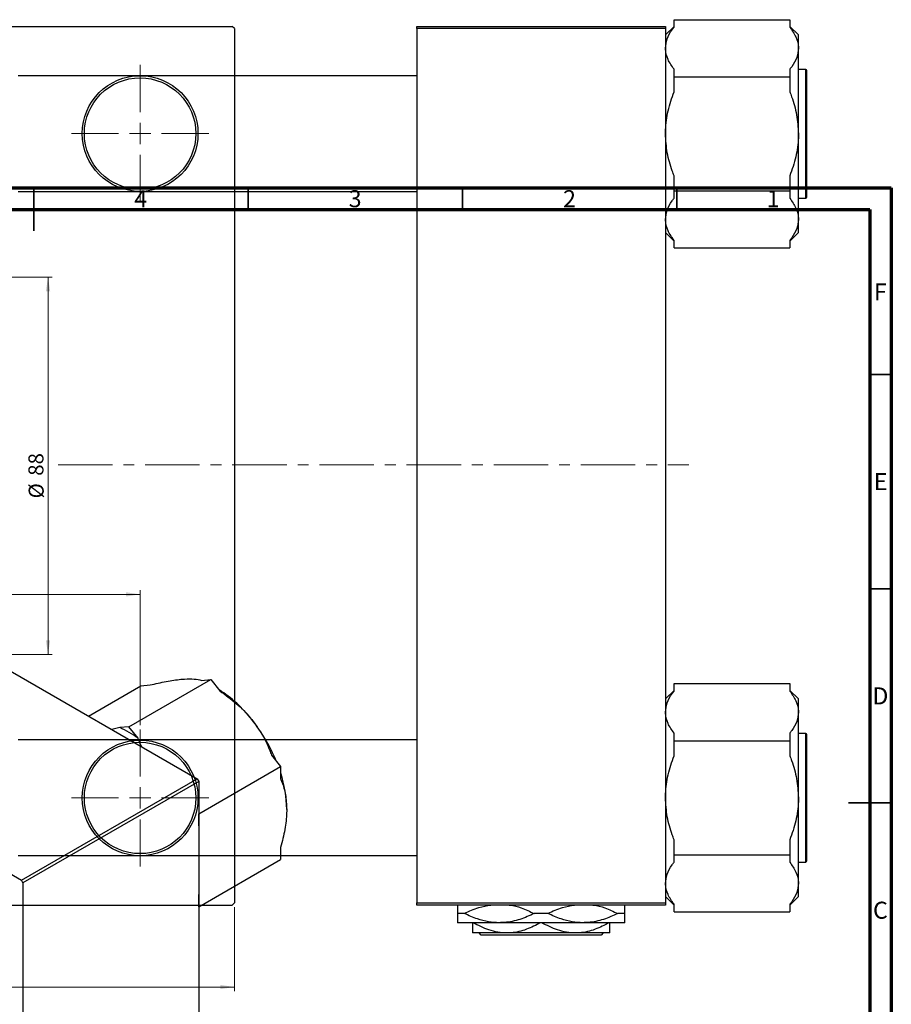
# Model space of a CAD drawing. Units: millimetres. Extents: x -70 to 461, y -117 to 334.
# Drawn here: x 212 to 415, y 102 to 331 of the extents above; entities that cross this region are included whole.
import ezdxf

# ---------------------------------------------------------------- set-up
doc = ezdxf.new("R2010")
doc.units = ezdxf.units.MM
doc.linetypes.add('CENTERX2', pattern=[20.32, 12.7, -2.54, 2.54, -2.54])
doc.styles.add('SLDTEXTSTYLE0', font='TXT', dxfattribs={"width": 0.75})
doc.dimstyles.new('SLDDIMSTYLE0', dxfattribs={"dimtxt": 3.5, "dimasz": 3.302, "dimexe": 0, "dimexo": 0.0625, "dimgap": 0.875, "dimtad": 1, "dimdec": 0, "dimrnd": 1e-09, "dimzin": 12, "dimdsep": 46, "dimtxsty": 'SLDTEXTSTYLE0', "dimsah": 1, "dimcen": 0.09, "dimadec": 0, "dimazin": 3, "dimtfac": 1, "dimtdec": 0, "dimtofl": 0, "dimtmove": 0, "dimatfit": 3, "dimfxl": 1, "dimfrac": 2, "dimtolj": 1, "dimtzin": 12, "dimarcsym": 0})
doc.dimstyles.new('SLDDIMSTYLE1', dxfattribs={"dimtxt": 3.5, "dimasz": 3.302, "dimexe": 0, "dimexo": 0.0625, "dimgap": 0.875, "dimtad": 1, "dimdec": 0, "dimrnd": 1e-09, "dimzin": 12, "dimdsep": 46, "dimtxsty": 'SLDTEXTSTYLE0', "dimsah": 1, "dimcen": 0.09, "dimadec": 0, "dimazin": 3, "dimtfac": 1, "dimtofl": 0, "dimtmove": 0, "dimatfit": 3, "dimfxl": 1, "dimfrac": 2, "dimtolj": 1, "dimtzin": 12, "dimarcsym": 0})

# ---------------------------------------------------------------- blocks, each defined once
blk = doc.blocks.new('_D_1')
at = {"color": 7, "linetype": 'Continuous', "lineweight": 0}
for p, q in [((134.34, 271.18), (219.34, 271.18)), ((218.34, 271.18), (218.34, 183.18)), ((134.34, 183.18), (219.34, 183.18))]:
    blk.add_line(p, q, dxfattribs=at)
at = {"color": 7, "linetype": 'Continuous', "lineweight": 18}
for points in [[(218.34, 271.18), (217.83, 267.87), (218.85, 267.87)], [(218.34, 183.18), (218.85, 186.48), (217.83, 186.48)]]:
    blk.add_solid(points, dxfattribs=at)
at = {"color": 7, "linetype": 'Continuous', "lineweight": 18, "char_height": 3.5, "attachment_point": 1, "rotation": 90, "style": 'SLDTEXTSTYLE0'}
for s, insert in [('88', (213.77, 224.84)), ('%%c', (213.83, 219.56))]:
    blk.add_mtext(s, dxfattribs=dict(at, insert=insert))
blk = doc.blocks.new('_D_3')
at = {"color": 7, "linetype": 'Continuous', "lineweight": 0}
for p, q in [((-35.19, 124.18), (-35.19, 104.57)), ((261.81, 124.18), (261.81, 104.57)), ((-35.19, 105.57), (261.81, 105.57))]:
    blk.add_line(p, q, dxfattribs=at)
at = {"color": 7, "linetype": 'Continuous', "lineweight": 18}
for points in [[(-35.19, 105.57), (-31.89, 105.06), (-31.89, 106.07)], [(261.81, 105.57), (258.51, 106.07), (258.51, 105.06)]]:
    blk.add_solid(points, dxfattribs=at)
at = {"color": 7, "linetype": 'Continuous', "lineweight": 18, "insert": (107.43, 110.08), "char_height": 3.5, "attachment_point": 1, "style": 'SLDTEXTSTYLE0'}
blk.add_mtext('297', dxfattribs=at)
blk = doc.blocks.new('_D_5')
at = {"color": 7, "linetype": 'Continuous', "lineweight": 0}
for p, q in [((-13.19, 166.68), (-13.19, 198.18)), ((239.81, 166.68), (239.81, 198.18)), ((-13.19, 197.18), (239.81, 197.18))]:
    blk.add_line(p, q, dxfattribs=at)
at = {"color": 7, "linetype": 'Continuous', "lineweight": 18}
for points in [[(-13.19, 197.18), (-9.89, 196.67), (-9.89, 197.68)], [(239.81, 197.18), (236.51, 197.68), (236.51, 196.67)]]:
    blk.add_solid(points, dxfattribs=at)
at = {"color": 7, "linetype": 'Continuous', "lineweight": 18, "insert": (107.29, 201.69), "char_height": 3.5, "attachment_point": 1, "style": 'SLDTEXTSTYLE0'}
blk.add_mtext('253', dxfattribs=at)
blk = doc.blocks.new('SW_CENTERMARKSYMBOL_1')
at = {"color": 0, "linetype": 'Continuous', "lineweight": 18}
for p, q in [((0, 5), (0, 16)), ((0, 0), (0, 2.5)), ((-5, 0), (-16, 0)), ((0, 0), (-2.5, 0)), ((0, 0), (0, -2.5)), ((0, 0), (2.5, 0)), ((5, 0), (16, 0)), ((0, -5), (0, -16))]:
    blk.add_line(p, q, dxfattribs=at)
blk = doc.blocks.new('SW_CENTERMARKSYMBOL_2')
at = {"color": 0, "linetype": 'Continuous', "lineweight": 18}
for p, q in [((0, 5), (0, 16)), ((0, 0), (0, 2.5)), ((-5, 0), (-16, 0)), ((0, 0), (-2.5, 0)), ((0, 0), (0, -2.5)), ((0, 0), (2.5, 0)), ((5, 0), (16, 0)), ((0, -5), (0, -16))]:
    blk.add_line(p, q, dxfattribs=at)

msp = doc.modelspace()

# ---------------------------------------------------------------- linework, layer by layer
at = {"color": 7, "linetype": 'Continuous', "lineweight": 25}
for p, q in [((364.34, 329.5), (364.34, 331.25)), ((364.34, 331.25), (391.34, 331.25)), ((391.34, 331.25), (391.34, 329.5)), ((-34.69, 329.68), (261.31, 329.68)), ((261.81, 329.18), (261.31, 329.68)), ((261.81, 329.18), (261.81, 125.18)), ((304.34, 329.68), (362.34, 329.68)), ((304.34, 329.18), (304.34, 329.68)), ((362.34, 329.18), (304.34, 329.18)), ((304.34, 329.18), (304.34, 125.18)), ((364.34, 329.68), (362.34, 327.68)), ((362.34, 329.68), (362.34, 329.18)), ((362.34, 329.18), (362.34, 125.18)), ((393.34, 327.68), (391.34, 329.68)), ((393.34, 324.59), (393.34, 327.68)), ((393.34, 304.63), (393.34, 324.59)), ((364.34, 317.94), (364.34, 319.69)), ((391.34, 319.69), (391.34, 317.94)), ((395.04, 319.63), (393.34, 319.63)), ((395.34, 289.93), (395.34, 319.33)), ((304.34, 318.13), (211.34, 318.13)), ((364.34, 317.94), (391.34, 317.94)), ((364.34, 314.44), (364.34, 317.94)), ((391.34, 317.94), (391.34, 314.44)), ((393.34, 284.66), (393.34, 304.63)), ((364.34, 291.32), (364.34, 294.82)), ((391.34, 294.82), (391.34, 291.32)), ((211.34, 291.13), (304.34, 291.13)), ((364.34, 289.57), (364.34, 291.32)), ((364.34, 291.32), (391.34, 291.32)), ((391.34, 291.32), (391.34, 289.57)), ((393.34, 289.63), (395.04, 289.63)), ((393.34, 281.57), (393.34, 284.66)), ((362.34, 281.57), (364.34, 279.57)), ((391.34, 279.57), (393.34, 281.57)), ((364.34, 278.01), (364.34, 279.76)), ((364.34, 278.01), (391.34, 278.01)), ((391.34, 279.76), (391.34, 278.01)), ((108.89, 237.41), (253.14, 154.16)), ((67.88, 213.74), (212.13, 130.49)), ((237.2, 166.28), (256.29, 177.29)), ((254.15, 177.1), (256.29, 177.29)), ((256.29, 177.29), (258.43, 174.63)), ((227.79, 168.79), (239.99, 175.83)), ((239.99, 175.83), (242.13, 176.03)), ((364.34, 174.78), (362.34, 172.78)), ((364.34, 174.6), (364.34, 176.35)), ((364.34, 176.35), (391.34, 176.35)), ((391.34, 176.35), (391.34, 174.6)), ((393.34, 172.78), (391.34, 174.78)), ((393.34, 169.69), (393.34, 172.78)), ((393.34, 149.73), (393.34, 169.69)), ((235.06, 166.08), (233.19, 165.68)), ((237.2, 166.28), (235.06, 166.08)), ((239.34, 163.61), (237.2, 166.28)), ((304.34, 163.23), (211.34, 163.23)), ((364.34, 163.04), (364.34, 164.79)), ((391.34, 164.79), (391.34, 163.04)), ((395.04, 164.73), (393.34, 164.73)), ((395.34, 135.03), (395.34, 164.43)), ((364.34, 163.04), (391.34, 163.04)), ((364.34, 159.54), (364.34, 163.04)), ((391.34, 163.04), (391.34, 159.54)), ((270.45, 159.68), (272.59, 157.02)), ((253.5, 146), (272.59, 157.02)), ((272.59, 157.02), (272.59, 154.16)), ((212.13, 130.49), (253.14, 154.16)), ((253.14, 154.16), (253.5, 153.55)), ((253.5, 153.55), (212.49, 129.88)), ((253.5, 153.55), (253.5, -13.05)), ((393.34, 129.76), (393.34, 149.73)), ((253.5, 146), (253.5, 146)), ((253.5, 143.14), (253.5, 146)), ((272.59, 138.14), (272.59, 135.28)), ((364.34, 136.42), (364.34, 139.92)), ((391.34, 139.92), (391.34, 136.42)), ((211.34, 136.23), (304.34, 136.23)), ((364.34, 136.42), (391.34, 136.42)), ((364.34, 134.67), (364.34, 136.42)), ((391.34, 136.42), (391.34, 134.67)), ((253.5, 124.26), (272.59, 135.28)), ((393.34, 134.73), (395.04, 134.73)), ((212.49, 129.88), (212.13, 130.49)), ((212.49, 129.88), (212.49, -36.72)), ((393.34, 126.67), (393.34, 129.76)), ((253.5, 124.26), (253.5, 127.12)), ((362.34, 126.67), (364.34, 124.67)), ((391.34, 124.67), (393.34, 126.67)), ((-34.69, 124.68), (261.31, 124.68)), ((253.5, 124.26), (253.5, 124.26)), ((261.31, 124.68), (261.81, 125.18)), ((304.34, 125.18), (362.34, 125.18)), ((304.34, 124.68), (304.34, 125.18)), ((362.34, 124.68), (304.34, 124.68)), ((362.34, 125.18), (362.34, 124.68)), ((364.34, 123.11), (364.34, 124.86)), ((391.34, 124.86), (391.34, 123.11)), ((315.44, 122.73), (313.84, 122.73)), ((334.94, 122.73), (331.73, 122.73)), ((352.84, 122.73), (351.23, 122.73)), ((364.34, 123.11), (391.34, 123.11)), ((323.59, 120.58), (313.84, 120.58)), ((343.09, 120.58), (323.59, 120.58)), ((352.84, 120.58), (343.09, 120.58)), ((325.34, 118.18), (317.34, 118.18)), ((319.35, 117.68), (318.85, 118.18)), ((347.33, 117.68), (319.35, 117.68)), ((341.34, 118.18), (325.34, 118.18)), ((349.34, 118.18), (341.34, 118.18)), ((347.83, 118.18), (347.33, 117.68))]:
    msp.add_line(p, q, dxfattribs=at)
at = {"color": 8, "linetype": 'Continuous', "lineweight": 25}
for p, q in [((395.04, 289.63), (395.04, 319.63)), ((395.04, 134.73), (395.04, 164.73))]:
    msp.add_line(p, q, dxfattribs=at)
at = {"color": 7, "linetype": 'Continuous', "lineweight": 70}
for p, q in [((15, 292), (415, 292)), ((415, 292), (415, 5)), ((20, 287), (410, 287)), ((410, 287), (410, 10))]:
    msp.add_line(p, q, dxfattribs=at)
at = {"color": 7, "linetype": 'Continuous', "lineweight": 35}
for p, q in [((215, 292), (215, 282)), ((215, 287), (215, 292)), ((265, 287), (265, 292)), ((315, 287), (315, 292)), ((365, 287), (365, 292)), ((410, 248.5), (415, 248.5)), ((410, 198.5), (415, 198.5)), ((415, 148.5), (405, 148.5)), ((410, 148.5), (415, 148.5))]:
    msp.add_line(p, q, dxfattribs=at)
at = {"color": 7, "linetype": 'CENTERX2', "lineweight": 18}
msp.add_line((220.68, 227.43), (367.8, 227.43), dxfattribs=at)
at = {"color": 7, "linetype": 'Continuous', "lineweight": 25}
for centre, radius in [((239.81, 304.68), 13.5), ((239.81, 304.68), 13), ((239.81, 149.68), 13.5), ((239.81, 149.68), 13)]:
    msp.add_circle(centre, radius, dxfattribs=at)
for centre, radius, start, end in [((395.04, 319.33), 0.3, 0, 90), ((395.04, 289.93), 0.3, 270, 0), ((241.94, 149.26), 30.37, 38.0466, 57.5731), ((235.08, 143.31), 39.44, 22.3502, 38.7052), ((225.48, 144.55), 23.57, 53.9795, 66.0382), ((395.04, 164.43), 0.3, 0, 90), ((244.98, 146.49), 29.04, 0.9412, 17.9812), ((395.04, 135.03), 0.3, 270, 0)]:
    msp.add_arc(centre, radius, start, end, dxfattribs=at)
for points, knots in [([(362.34, 324.59), (362.42, 325.31), (362.58, 326.78), (363.52, 328.41), (364.19, 329.3), (364.34, 329.5)], [0, 0, 0, 0, 0.430735, 0.874906, 1, 1, 1, 1]), ([(391.34, 329.5), (391.86, 328.75), (392.92, 327.23), (393.33, 325.55), (393.34, 324.66), (393.34, 324.59)], [0, 0, 0, 0, 0.472046, 0.958175, 1, 1, 1, 1]), ([(364.34, 319.69), (363.82, 320.44), (362.76, 321.95), (362.35, 323.64), (362.34, 324.52), (362.34, 324.59)], [0, 0, 0, 0, 0.472046, 0.958175, 1, 1, 1, 1]), ([(393.34, 324.59), (393.26, 323.87), (393.09, 322.4), (392.16, 320.78), (391.49, 319.88), (391.34, 319.69)], [0, 0, 0, 0, 0.430735, 0.874906, 1, 1, 1, 1]), ([(362.34, 304.63), (362.34, 304.93), (362.37, 306.73), (362.82, 310.09), (363.83, 312.97), (364.34, 314.44)], [0, 0, 0, 0, 0.089912, 0.538017, 1, 1, 1, 1]), ([(391.34, 314.44), (391.48, 314.05), (392.14, 312.31), (393.08, 309.07), (393.25, 306.12), (393.34, 304.63)], [0, 0, 0, 0, 0.122047, 0.555067, 1, 1, 1, 1]), ([(364.34, 294.82), (364.19, 295.2), (363.54, 296.94), (362.59, 300.19), (362.43, 303.13), (362.34, 304.63)], [0, 0, 0, 0, 0.122047, 0.555067, 1, 1, 1, 1]), ([(393.34, 304.63), (393.34, 304.32), (393.31, 302.52), (392.86, 299.17), (391.85, 296.28), (391.34, 294.82)], [0, 0, 0, 0, 0.089912, 0.538017, 1, 1, 1, 1]), ([(362.34, 284.66), (362.42, 285.38), (362.58, 286.85), (363.52, 288.48), (364.19, 289.37), (364.34, 289.57)], [0, 0, 0, 0, 0.430735, 0.874906, 1, 1, 1, 1]), ([(391.34, 289.57), (391.86, 288.82), (392.92, 287.3), (393.33, 285.62), (393.34, 284.73), (393.34, 284.66)], [0, 0, 0, 0, 0.472046, 0.958175, 1, 1, 1, 1]), ([(364.34, 279.76), (363.82, 280.51), (362.76, 282.02), (362.35, 283.71), (362.34, 284.59), (362.34, 284.66)], [0, 0, 0, 0, 0.472046, 0.958175, 1, 1, 1, 1]), ([(393.34, 284.66), (393.26, 283.94), (393.09, 282.47), (392.16, 280.85), (391.49, 279.95), (391.34, 279.76)], [0, 0, 0, 0, 0.4307354, 0.8749059, 1, 1, 1, 1]), ([(242.13, 176.03), (243.42, 176.32), (246.03, 176.92), (248.38, 177.27), (249.47, 177.37), (249.55, 177.38)], [0, 0, 0, 0, 0.472046, 0.958175, 1, 1, 1, 1]), ([(249.55, 177.38), (250.38, 177.43), (252.06, 177.52), (253.4, 177.32), (254.01, 177.14), (254.15, 177.1)], [0, 0, 0, 0, 0.430735, 0.874906, 1, 1, 1, 1]), ([(258.43, 174.63), (259.72, 173.7), (262.33, 171.82), (264.68, 169.42), (265.77, 168.08), (265.86, 167.97)], [0, 0, 0, 0, 0.472046, 0.958175, 1, 1, 1, 1]), ([(362.34, 169.69), (362.42, 170.41), (362.58, 171.88), (363.52, 173.51), (364.19, 174.4), (364.34, 174.6)], [0, 0, 0, 0, 0.430735, 0.874906, 1, 1, 1, 1]), ([(391.34, 174.6), (391.86, 173.85), (392.92, 172.33), (393.33, 170.65), (393.34, 169.76), (393.34, 169.69)], [0, 0, 0, 0, 0.472046, 0.958175, 1, 1, 1, 1]), ([(265.86, 167.97), (266.68, 166.84), (268.37, 164.53), (269.7, 161.68), (270.31, 160.04), (270.45, 159.68)], [0, 0, 0, 0, 0.430735, 0.874906, 1, 1, 1, 1]), ([(364.34, 164.79), (363.82, 165.54), (362.76, 167.05), (362.35, 168.74), (362.34, 169.62), (362.34, 169.69)], [0, 0, 0, 0, 0.472046, 0.958175, 1, 1, 1, 1]), ([(393.34, 169.69), (393.26, 168.97), (393.09, 167.5), (392.16, 165.88), (391.49, 164.98), (391.34, 164.79)], [0, 0, 0, 0, 0.430735, 0.874906, 1, 1, 1, 1]), ([(240.19, 161.63), (240.04, 161.93), (239.71, 162.58), (239.47, 163.25), (239.34, 163.61)], [0, 0, 0, 0, 0.458328, 1, 1, 1, 1]), ([(362.34, 149.73), (362.34, 150.03), (362.37, 151.83), (362.82, 155.19), (363.83, 158.07), (364.34, 159.54)], [0, 0, 0, 0, 0.089912, 0.538017, 1, 1, 1, 1]), ([(391.34, 159.54), (391.48, 159.15), (392.14, 157.41), (393.08, 154.17), (393.25, 151.22), (393.34, 149.73)], [0, 0, 0, 0, 0.122047, 0.555067, 1, 1, 1, 1]), ([(272.59, 154.16), (272.69, 153.9), (273.16, 152.75), (273.83, 150.49), (273.95, 148.15), (274.01, 146.96)], [0, 0, 0, 0, 0.122047, 0.555067, 1, 1, 1, 1]), ([(364.34, 139.92), (364.19, 140.3), (363.54, 142.04), (362.59, 145.29), (362.43, 148.23), (362.34, 149.73)], [0, 0, 0, 0, 0.122047, 0.555067, 1, 1, 1, 1]), ([(393.34, 149.73), (393.34, 149.42), (393.31, 147.62), (392.86, 144.27), (391.85, 141.38), (391.34, 139.92)], [0, 0, 0, 0, 0.089912, 0.538017, 1, 1, 1, 1]), ([(274.01, 146.96), (274, 146.72), (273.99, 145.23), (273.67, 142.31), (272.95, 139.54), (272.59, 138.14)], [0, 0, 0, 0, 0.089912, 0.538017, 1, 1, 1, 1]), ([(362.34, 129.76), (362.42, 130.48), (362.58, 131.95), (363.52, 133.58), (364.19, 134.47), (364.34, 134.67)], [0, 0, 0, 0, 0.430735, 0.874906, 1, 1, 1, 1]), ([(391.34, 134.67), (391.86, 133.92), (392.92, 132.4), (393.33, 130.72), (393.34, 129.83), (393.34, 129.76)], [0, 0, 0, 0, 0.472046, 0.958175, 1, 1, 1, 1]), ([(364.34, 124.86), (363.82, 125.61), (362.76, 127.12), (362.35, 128.81), (362.34, 129.69), (362.34, 129.76)], [0, 0, 0, 0, 0.472046, 0.958175, 1, 1, 1, 1]), ([(393.34, 129.76), (393.26, 129.04), (393.09, 127.57), (392.16, 125.95), (391.49, 125.05), (391.34, 124.86)], [0, 0, 0, 0, 0.4307354, 0.8749059, 1, 1, 1, 1]), ([(313.84, 124.68), (313.84, 124.58), (313.84, 124.35), (313.84, 123.47), (313.84, 122.82), (313.84, 122.73)], [0, 0, 0, 0, 0.351125, 0.904776, 1, 1, 1, 1]), ([(315.44, 122.73), (316.54, 123.25), (318.54, 124.19), (320.67, 124.53), (321.63, 124.68)], [0, 0, 0, 0, 0.5508762, 1, 1, 1, 1]), ([(325.91, 124.68), (325.98, 124.67), (326.92, 124.6), (328.9, 124), (330.72, 123.18), (331.73, 122.73)], [0, 0, 0, 0, 0.03504, 0.461581, 1, 1, 1, 1]), ([(334.94, 122.73), (336.04, 123.25), (338.04, 124.19), (340.17, 124.53), (341.13, 124.68)], [0, 0, 0, 0, 0.5508762, 1, 1, 1, 1]), ([(345.41, 124.68), (345.48, 124.67), (346.42, 124.6), (348.4, 124), (350.22, 123.18), (351.23, 122.73)], [0, 0, 0, 0, 0.03504, 0.461581, 1, 1, 1, 1]), ([(352.84, 122.73), (352.84, 122.99), (352.84, 123.72), (352.84, 124.5), (352.84, 124.63), (352.84, 124.68)], [0, 0, 0, 0, 0.269822, 0.761923, 1, 1, 1, 1]), ([(313.84, 122.73), (313.84, 122.46), (313.84, 121.72), (313.84, 120.8), (313.84, 120.65), (313.84, 120.58)], [0, 0, 0, 0, 0.21279, 0.600875, 1, 1, 1, 1]), ([(323.59, 120.58), (322.74, 120.62), (321.03, 120.71), (318.28, 121.43), (316.46, 122.26), (315.44, 122.73)], [0, 0, 0, 0, 0.30216, 0.610626, 1, 1, 1, 1]), ([(331.73, 122.73), (330.63, 122.23), (328.4, 121.21), (325.62, 120.63), (324, 120.59), (323.59, 120.58)], [0, 0, 0, 0, 0.421578, 0.854272, 1, 1, 1, 1]), ([(343.09, 120.58), (342.24, 120.62), (340.53, 120.71), (337.78, 121.43), (335.96, 122.26), (334.94, 122.73)], [0, 0, 0, 0, 0.30216, 0.610626, 1, 1, 1, 1]), ([(351.23, 122.73), (350.13, 122.23), (347.9, 121.21), (345.12, 120.63), (343.5, 120.59), (343.09, 120.58)], [0, 0, 0, 0, 0.4215781, 0.8542719, 1, 1, 1, 1]), ([(352.84, 120.58), (352.84, 120.58), (352.84, 120.6), (352.84, 121.03), (352.84, 121.98), (352.84, 122.63), (352.84, 122.73)], [0, 0, 0, 0, 0.068043, 0.489121, 0.925027, 1, 1, 1, 1]), ([(317.34, 120.58), (317.34, 120.12), (317.34, 119.24), (317.34, 118.36), (317.34, 118.24), (317.34, 118.18)], [0, 0, 0, 0, 0.347497, 0.669267, 1, 1, 1, 1]), ([(325.34, 118.18), (324.64, 118.21), (323.23, 118.29), (320.55, 118.99), (318.68, 119.95), (317.47, 120.58)], [0, 0, 0, 0, 0.255369, 0.516114, 1, 1, 1, 1]), ([(333.21, 120.58), (332.13, 120.01), (329.93, 118.87), (327.22, 118.22), (325.67, 118.18), (325.34, 118.18)], [0, 0, 0, 0, 0.432934, 0.88049, 1, 1, 1, 1]), ([(341.34, 118.18), (340.64, 118.21), (339.23, 118.29), (336.55, 118.99), (334.68, 119.95), (333.47, 120.58)], [0, 0, 0, 0, 0.255369, 0.516114, 1, 1, 1, 1]), ([(349.21, 120.58), (348.13, 120.01), (345.93, 118.87), (343.22, 118.22), (341.67, 118.18), (341.34, 118.18)], [0, 0, 0, 0, 0.432934, 0.88049, 1, 1, 1, 1]), ([(349.34, 118.18), (349.34, 118.18), (349.34, 118.19), (349.34, 118.56), (349.34, 119.49), (349.34, 120.28), (349.34, 120.58)], [0, 0, 0, 0, 0.06289, 0.415026, 0.779364, 1, 1, 1, 1])]:
    msp.add_open_spline(points, degree=3, knots=knots, dxfattribs=at)

# ---------------------------------------------------------------- block references
at = {"color": 7, "linetype": 'Continuous', "lineweight": 0}
for name, p in [('SW_CENTERMARKSYMBOL_1', (239.81, 304.68)), ('SW_CENTERMARKSYMBOL_2', (239.81, 149.68))]:
    msp.add_blockref(name, p, dxfattribs=at)

# ---------------------------------------------------------------- texts
at = {"color": 7, "linetype": 'Continuous', "lineweight": 0, "char_height": 3.97, "attachment_point": 2, "style": 'SLDTEXTSTYLE0'}
for s, insert in [('4', (239.96, 291.47)), ('3', (289.96, 291.47)), ('2', (339.96, 291.47)), ('1', (387.46, 291.47)), ('F', (412.46, 269.72)), ('E', (412.51, 225.47)), ('D', (412.45, 175.47)), ('C', (412.46, 125.47))]:
    msp.add_mtext(s, dxfattribs=dict(at, insert=insert))

# ---------------------------------------------------------------- dimensions: what is measured, and where the dimension line sits
at = {"color": 7, "linetype": 'Continuous', "lineweight": 18}
dim = msp.add_linear_dim(base=(218.34, 183.18), p1=(133.34, 271.18), p2=(133.34, 183.18), angle=90, text='%%c<>', dimstyle='SLDDIMSTYLE0', dxfattribs=at)
dim.commit()
dim.dimension.update_dxf_attribs({"geometry": '_D_1', "text_midpoint": (218.34, 224.78), "dimtype": 160})
for base, p1, p2, dimstyle, picture, middle in [((239.81, 197.18), (-13.19, 165.68), (239.81, 165.68), 'SLDDIMSTYLE1', '_D_5', (111.17, 197.18)), ((261.81, 105.57), (-35.19, 125.18), (261.81, 125.18), 'SLDDIMSTYLE0', '_D_3', (111.3, 105.57))]:
    dim = msp.add_linear_dim(base=base, p1=p1, p2=p2, dimstyle=dimstyle, dxfattribs=at)
    dim.commit()
    dim.dimension.update_dxf_attribs({"geometry": picture, "text_midpoint": middle, "dimtype": 160})

doc.saveas('drawing.dxf')
